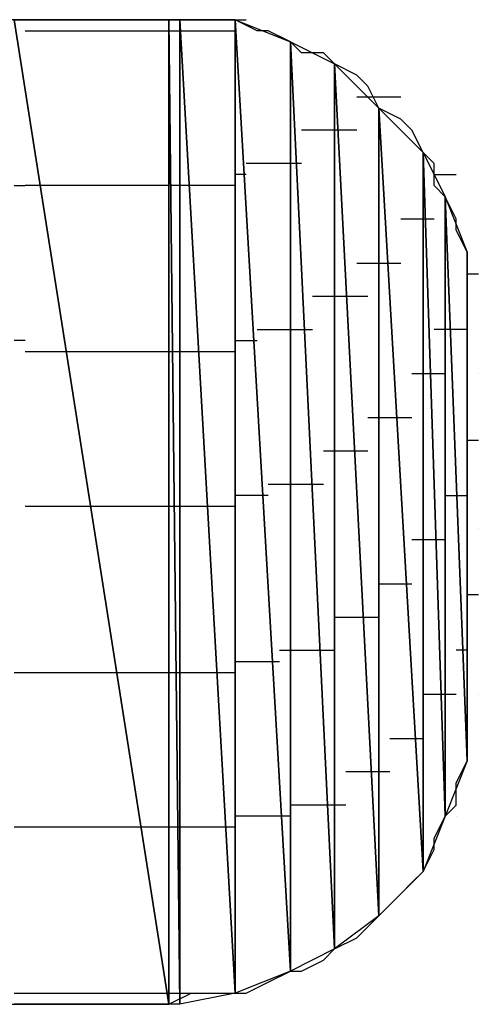
# Model space of a CAD drawing. Units: inches. Extents: x -3.71 to 3.54, y -2.77 to 2.89.
# Drawn here: x -2.87 to -2.84, y -2.16 to -2.1 of the extents above; entities that cross this region are included whole.
import ezdxf

# ---------------------------------------------------------------- set-up
doc = ezdxf.new("R2010")
doc.units = ezdxf.units.IN
doc.header["$MEASUREMENT"] = 0
doc.layers.add('Layer 1', color=7, linetype='Continuous')

msp = doc.modelspace()

# ---------------------------------------------------------------- linework, layer by layer
at = {"layer": 'Layer 1', "lineweight": 25}
for points in [[(-2.868752, -2.1), (-2.868752, -2.1), (-2.87222, -2.1), (-2.87222, -2.1)], [(-2.870138, -2.1), (-2.870138, -2.1), (-2.870835, -2.1), (-2.870835, -2.1)], [(-2.870835, -2.1), (-2.870835, -2.1), (-2.86111, -2.161807), (-2.86111, -2.161807)], [(-2.86111, -2.161807), (-2.86111, -2.161807), (-2.870835, -2.1), (-2.870835, -2.1)], [(-2.870835, -2.1), (-2.870835, -2.1), (-2.86111, -2.1), (-2.86111, -2.1)], [(-2.870138, -2.1), (-2.870138, -2.1), (-2.870138, -2.1), (-2.870138, -2.1)], [(-2.865972, -2.1), (-2.865972, -2.1), (-2.868752, -2.1), (-2.868752, -2.1)], [(-2.86389, -2.1), (-2.86389, -2.1), (-2.865972, -2.1), (-2.865972, -2.1)], [(-2.8625, -2.1), (-2.8625, -2.1), (-2.86389, -2.1), (-2.86389, -2.1)], [(-2.860417, -2.1), (-2.860417, -2.1), (-2.8625, -2.1), (-2.8625, -2.1)], [(-2.86111, -2.1), (-2.86111, -2.1), (-2.86111, -2.161807), (-2.86111, -2.161807)], [(-2.86111, -2.161807), (-2.86111, -2.161807), (-2.86111, -2.1), (-2.86111, -2.1)], [(-2.86111, -2.1), (-2.86111, -2.1), (-2.860417, -2.161807), (-2.860417, -2.161807)], [(-2.860417, -2.161807), (-2.860417, -2.161807), (-2.86111, -2.1), (-2.86111, -2.1)], [(-2.86111, -2.1), (-2.86111, -2.1), (-2.860417, -2.1), (-2.860417, -2.1)], [(-2.860417, -2.1), (-2.860417, -2.1), (-2.860417, -2.161807), (-2.860417, -2.161807)], [(-2.860417, -2.161807), (-2.860417, -2.161807), (-2.860417, -2.1), (-2.860417, -2.1)], [(-2.860417, -2.1), (-2.860417, -2.1), (-2.856945, -2.16111), (-2.856945, -2.16111)], [(-2.856945, -2.16111), (-2.856945, -2.16111), (-2.860417, -2.1), (-2.860417, -2.1)], [(-2.860417, -2.1), (-2.860417, -2.1), (-2.856945, -2.1), (-2.856945, -2.1)], [(-2.85972, -2.1), (-2.85972, -2.1), (-2.860417, -2.1), (-2.860417, -2.1)], [(-2.858335, -2.1), (-2.858335, -2.1), (-2.85972, -2.1), (-2.85972, -2.1)], [(-2.856945, -2.1), (-2.856945, -2.1), (-2.858335, -2.1), (-2.858335, -2.1)], [(-2.856945, -2.1), (-2.856945, -2.1), (-2.856945, -2.16111), (-2.856945, -2.16111)], [(-2.856945, -2.16111), (-2.856945, -2.16111), (-2.856945, -2.1), (-2.856945, -2.1)], [(-2.856945, -2.1), (-2.856945, -2.1), (-2.856945, -2.16111), (-2.856945, -2.16111)], [(-2.856945, -2.16111), (-2.856945, -2.16111), (-2.856945, -2.1), (-2.856945, -2.1)], [(-2.856945, -2.1), (-2.856945, -2.1), (-2.856945, -2.1), (-2.856945, -2.1)], [(-2.856945, -2.1), (-2.856945, -2.1), (-2.856945, -2.16111), (-2.856945, -2.16111)], [(-2.856945, -2.1), (-2.856945, -2.1), (-2.856945, -2.1), (-2.856945, -2.1)], [(-2.856945, -2.16111), (-2.856945, -2.16111), (-2.856945, -2.1), (-2.856945, -2.1)], [(-2.856945, -2.1), (-2.856945, -2.1), (-2.853472, -2.159724), (-2.853472, -2.159724)], [(-2.856945, -2.1), (-2.856945, -2.1), (-2.856252, -2.1), (-2.856252, -2.1)], [(-2.853472, -2.159724), (-2.853472, -2.159724), (-2.856945, -2.1), (-2.856945, -2.1)], [(-2.856945, -2.1), (-2.856945, -2.1), (-2.853472, -2.10139), (-2.853472, -2.10139)], [(-2.855555, -2.100697), (-2.855555, -2.100697), (-2.856945, -2.1), (-2.856945, -2.1)], [(-2.870138, -2.100697), (-2.870138, -2.100697), (-2.869445, -2.100697), (-2.869445, -2.100697)], [(-2.869445, -2.100697), (-2.869445, -2.100697), (-2.860417, -2.100697), (-2.860417, -2.100697)], [(-2.860417, -2.100697), (-2.860417, -2.100697), (-2.860417, -2.100697), (-2.860417, -2.100697)], [(-2.860417, -2.100697), (-2.860417, -2.100697), (-2.860417, -2.100697), (-2.860417, -2.100697)], [(-2.860417, -2.100697), (-2.860417, -2.100697), (-2.85972, -2.100697), (-2.85972, -2.100697)], [(-2.85972, -2.100697), (-2.85972, -2.100697), (-2.856945, -2.100697), (-2.856945, -2.100697)], [(-2.856945, -2.100697), (-2.856945, -2.100697), (-2.856945, -2.100697), (-2.856945, -2.100697)], [(-2.854862, -2.100697), (-2.854862, -2.100697), (-2.855555, -2.100697), (-2.855555, -2.100697)], [(-2.853472, -2.10139), (-2.853472, -2.10139), (-2.854862, -2.100697), (-2.854862, -2.100697)], [(-2.853472, -2.10139), (-2.853472, -2.10139), (-2.853472, -2.159724), (-2.853472, -2.159724)], [(-2.853472, -2.159724), (-2.853472, -2.159724), (-2.853472, -2.10139), (-2.853472, -2.10139)], [(-2.853472, -2.10139), (-2.853472, -2.10139), (-2.853472, -2.159724), (-2.853472, -2.159724)], [(-2.853472, -2.159724), (-2.853472, -2.159724), (-2.853472, -2.10139), (-2.853472, -2.10139)], [(-2.853472, -2.10139), (-2.853472, -2.10139), (-2.853472, -2.10139), (-2.853472, -2.10139)], [(-2.853472, -2.10139), (-2.853472, -2.10139), (-2.853472, -2.159724), (-2.853472, -2.159724)], [(-2.853472, -2.159724), (-2.853472, -2.159724), (-2.853472, -2.10139), (-2.853472, -2.10139)], [(-2.853472, -2.10139), (-2.853472, -2.10139), (-2.850693, -2.158335), (-2.850693, -2.158335)], [(-2.850693, -2.158335), (-2.850693, -2.158335), (-2.853472, -2.10139), (-2.853472, -2.10139)], [(-2.853472, -2.10139), (-2.853472, -2.10139), (-2.850693, -2.10278), (-2.850693, -2.10278)], [(-2.85278, -2.102083), (-2.85278, -2.102083), (-2.853472, -2.10139), (-2.853472, -2.10139)], [(-2.85139, -2.102083), (-2.85139, -2.102083), (-2.85278, -2.102083), (-2.85278, -2.102083)], [(-2.850693, -2.10278), (-2.850693, -2.10278), (-2.85139, -2.102083), (-2.85139, -2.102083)], [(-2.850693, -2.10278), (-2.850693, -2.10278), (-2.850693, -2.158335), (-2.850693, -2.158335)], [(-2.850693, -2.158335), (-2.850693, -2.158335), (-2.850693, -2.10278), (-2.850693, -2.10278)], [(-2.850693, -2.10278), (-2.850693, -2.10278), (-2.850693, -2.158335), (-2.850693, -2.158335)], [(-2.850693, -2.158335), (-2.850693, -2.158335), (-2.850693, -2.10278), (-2.850693, -2.10278)], [(-2.850693, -2.10278), (-2.850693, -2.10278), (-2.850693, -2.10278), (-2.850693, -2.10278)], [(-2.850693, -2.10278), (-2.850693, -2.10278), (-2.850693, -2.158335), (-2.850693, -2.158335)], [(-2.850693, -2.158335), (-2.850693, -2.158335), (-2.850693, -2.10278), (-2.850693, -2.10278)], [(-2.850693, -2.10278), (-2.850693, -2.10278), (-2.847917, -2.156252), (-2.847917, -2.156252)], [(-2.847917, -2.156252), (-2.847917, -2.156252), (-2.850693, -2.10278), (-2.850693, -2.10278)], [(-2.850693, -2.10278), (-2.850693, -2.10278), (-2.847917, -2.105555), (-2.847917, -2.105555)], [(-2.849307, -2.103472), (-2.849307, -2.103472), (-2.850693, -2.10278), (-2.850693, -2.10278)], [(-2.84861, -2.104169), (-2.84861, -2.104169), (-2.849307, -2.103472), (-2.849307, -2.103472)], [(-2.847917, -2.105555), (-2.847917, -2.105555), (-2.84861, -2.104169), (-2.84861, -2.104169)], [(-2.84722, -2.104862), (-2.84722, -2.104862), (-2.849307, -2.104862), (-2.849307, -2.104862)], [(-2.84722, -2.104862), (-2.84722, -2.104862), (-2.84722, -2.104862), (-2.84722, -2.104862)], [(-2.84722, -2.104862), (-2.84722, -2.104862), (-2.84722, -2.104862), (-2.84722, -2.104862)], [(-2.846528, -2.104862), (-2.846528, -2.104862), (-2.84722, -2.104862), (-2.84722, -2.104862)], [(-2.847917, -2.105555), (-2.847917, -2.105555), (-2.847917, -2.156252), (-2.847917, -2.156252)], [(-2.847917, -2.156252), (-2.847917, -2.156252), (-2.847917, -2.105555), (-2.847917, -2.105555)], [(-2.847917, -2.105555), (-2.847917, -2.105555), (-2.847917, -2.156252), (-2.847917, -2.156252)], [(-2.847917, -2.156252), (-2.847917, -2.156252), (-2.847917, -2.105555), (-2.847917, -2.105555)], [(-2.847917, -2.105555), (-2.847917, -2.105555), (-2.847917, -2.105555), (-2.847917, -2.105555)], [(-2.847917, -2.105555), (-2.847917, -2.105555), (-2.847917, -2.156252), (-2.847917, -2.156252)], [(-2.847917, -2.156252), (-2.847917, -2.156252), (-2.847917, -2.105555), (-2.847917, -2.105555)], [(-2.847917, -2.105555), (-2.847917, -2.105555), (-2.845138, -2.153472), (-2.845138, -2.153472)], [(-2.845138, -2.153472), (-2.845138, -2.153472), (-2.847917, -2.105555), (-2.847917, -2.105555)], [(-2.847917, -2.105555), (-2.847917, -2.105555), (-2.845138, -2.108335), (-2.845138, -2.108335)], [(-2.846528, -2.106252), (-2.846528, -2.106252), (-2.847917, -2.105555), (-2.847917, -2.105555)], [(-2.845835, -2.106945), (-2.845835, -2.106945), (-2.846528, -2.106252), (-2.846528, -2.106252)], [(-2.85, -2.106945), (-2.85, -2.106945), (-2.85278, -2.106945), (-2.85278, -2.106945)], [(-2.85, -2.106945), (-2.85, -2.106945), (-2.85, -2.106945), (-2.85, -2.106945)], [(-2.85, -2.106945), (-2.85, -2.106945), (-2.85, -2.106945), (-2.85, -2.106945)], [(-2.849307, -2.106945), (-2.849307, -2.106945), (-2.85, -2.106945), (-2.85, -2.106945)], [(-2.845138, -2.108335), (-2.845138, -2.108335), (-2.845835, -2.106945), (-2.845835, -2.106945)], [(-2.845138, -2.108335), (-2.845138, -2.108335), (-2.845138, -2.153472), (-2.845138, -2.153472)], [(-2.845138, -2.153472), (-2.845138, -2.153472), (-2.845138, -2.108335), (-2.845138, -2.108335)], [(-2.845138, -2.108335), (-2.845138, -2.108335), (-2.845138, -2.153472), (-2.845138, -2.153472)], [(-2.845138, -2.153472), (-2.845138, -2.153472), (-2.845138, -2.108335), (-2.845138, -2.108335)], [(-2.845138, -2.108335), (-2.845138, -2.108335), (-2.845138, -2.108335), (-2.845138, -2.108335)], [(-2.845138, -2.108335), (-2.845138, -2.108335), (-2.845138, -2.153472), (-2.845138, -2.153472)], [(-2.845138, -2.153472), (-2.845138, -2.153472), (-2.845138, -2.108335), (-2.845138, -2.108335)], [(-2.845138, -2.108335), (-2.845138, -2.108335), (-2.843752, -2.15), (-2.843752, -2.15)], [(-2.843752, -2.15), (-2.843752, -2.15), (-2.845138, -2.108335), (-2.845138, -2.108335)], [(-2.845138, -2.108335), (-2.845138, -2.108335), (-2.843752, -2.11111), (-2.843752, -2.11111)], [(-2.844445, -2.109028), (-2.844445, -2.109028), (-2.845138, -2.108335), (-2.845138, -2.108335)], [(-2.853472, -2.109028), (-2.853472, -2.109028), (-2.856252, -2.109028), (-2.856252, -2.109028)], [(-2.853472, -2.109028), (-2.853472, -2.109028), (-2.853472, -2.109028), (-2.853472, -2.109028)], [(-2.853472, -2.109028), (-2.853472, -2.109028), (-2.853472, -2.109028), (-2.853472, -2.109028)], [(-2.85278, -2.109028), (-2.85278, -2.109028), (-2.853472, -2.109028), (-2.853472, -2.109028)], [(-2.844445, -2.110417), (-2.844445, -2.110417), (-2.844445, -2.109028), (-2.844445, -2.109028)], [(-2.856945, -2.109724), (-2.856945, -2.109724), (-2.856945, -2.109724), (-2.856945, -2.109724)], [(-2.856252, -2.109724), (-2.856252, -2.109724), (-2.856945, -2.109724), (-2.856945, -2.109724)], [(-2.844445, -2.109724), (-2.844445, -2.109724), (-2.843055, -2.109724), (-2.843055, -2.109724)], [(-2.870835, -2.110417), (-2.870835, -2.110417), (-2.870138, -2.110417), (-2.870138, -2.110417)], [(-2.870138, -2.110417), (-2.870138, -2.110417), (-2.870138, -2.110417), (-2.870138, -2.110417)], [(-2.868055, -2.110417), (-2.868055, -2.110417), (-2.870138, -2.110417), (-2.870138, -2.110417)], [(-2.860417, -2.110417), (-2.860417, -2.110417), (-2.868055, -2.110417), (-2.868055, -2.110417)], [(-2.860417, -2.110417), (-2.860417, -2.110417), (-2.860417, -2.110417), (-2.860417, -2.110417)], [(-2.860417, -2.110417), (-2.860417, -2.110417), (-2.860417, -2.110417), (-2.860417, -2.110417)], [(-2.85972, -2.110417), (-2.85972, -2.110417), (-2.860417, -2.110417), (-2.860417, -2.110417)], [(-2.856945, -2.110417), (-2.856945, -2.110417), (-2.85972, -2.110417), (-2.85972, -2.110417)], [(-2.856945, -2.110417), (-2.856945, -2.110417), (-2.856945, -2.110417), (-2.856945, -2.110417)], [(-2.843752, -2.11111), (-2.843752, -2.11111), (-2.844445, -2.110417), (-2.844445, -2.110417)], [(-2.843752, -2.11111), (-2.843752, -2.11111), (-2.843752, -2.15), (-2.843752, -2.15)], [(-2.843752, -2.15), (-2.843752, -2.15), (-2.843752, -2.11111), (-2.843752, -2.11111)], [(-2.843752, -2.11111), (-2.843752, -2.11111), (-2.843752, -2.15), (-2.843752, -2.15)], [(-2.843752, -2.15), (-2.843752, -2.15), (-2.843752, -2.11111), (-2.843752, -2.11111)], [(-2.843752, -2.11111), (-2.843752, -2.11111), (-2.843752, -2.11111), (-2.843752, -2.11111)], [(-2.843752, -2.11111), (-2.843752, -2.11111), (-2.843752, -2.15), (-2.843752, -2.15)], [(-2.843752, -2.15), (-2.843752, -2.15), (-2.843752, -2.11111), (-2.843752, -2.11111)], [(-2.843752, -2.11111), (-2.843752, -2.11111), (-2.842362, -2.146528), (-2.842362, -2.146528)], [(-2.842362, -2.146528), (-2.842362, -2.146528), (-2.843752, -2.11111), (-2.843752, -2.11111)], [(-2.843752, -2.11111), (-2.843752, -2.11111), (-2.842362, -2.114583), (-2.842362, -2.114583)], [(-2.843055, -2.1125), (-2.843055, -2.1125), (-2.843752, -2.11111), (-2.843752, -2.11111)], [(-2.846528, -2.1125), (-2.846528, -2.1125), (-2.845138, -2.1125), (-2.845138, -2.1125)], [(-2.845138, -2.1125), (-2.845138, -2.1125), (-2.845138, -2.1125), (-2.845138, -2.1125)], [(-2.845138, -2.1125), (-2.845138, -2.1125), (-2.845138, -2.1125), (-2.845138, -2.1125)], [(-2.845138, -2.1125), (-2.845138, -2.1125), (-2.844445, -2.1125), (-2.844445, -2.1125)], [(-2.843055, -2.113197), (-2.843055, -2.113197), (-2.843055, -2.1125), (-2.843055, -2.1125)], [(-2.842362, -2.114583), (-2.842362, -2.114583), (-2.843055, -2.113197), (-2.843055, -2.113197)], [(-2.842362, -2.114583), (-2.842362, -2.114583), (-2.842362, -2.146528), (-2.842362, -2.146528)], [(-2.842362, -2.146528), (-2.842362, -2.146528), (-2.842362, -2.114583), (-2.842362, -2.114583)], [(-2.842362, -2.114583), (-2.842362, -2.114583), (-2.842362, -2.146528), (-2.842362, -2.146528)], [(-2.842362, -2.146528), (-2.842362, -2.146528), (-2.842362, -2.114583), (-2.842362, -2.114583)], [(-2.842362, -2.114583), (-2.842362, -2.114583), (-2.842362, -2.114583), (-2.842362, -2.114583)], [(-2.842362, -2.114583), (-2.842362, -2.114583), (-2.842362, -2.146528), (-2.842362, -2.146528)], [(-2.842362, -2.146528), (-2.842362, -2.146528), (-2.842362, -2.114583), (-2.842362, -2.114583)], [(-2.842362, -2.114583), (-2.842362, -2.114583), (-2.842362, -2.143055), (-2.842362, -2.143055)], [(-2.842362, -2.143055), (-2.842362, -2.143055), (-2.842362, -2.114583), (-2.842362, -2.114583)], [(-2.842362, -2.114583), (-2.842362, -2.114583), (-2.842362, -2.118055), (-2.842362, -2.118055)], [(-2.842362, -2.115972), (-2.842362, -2.115972), (-2.842362, -2.114583), (-2.842362, -2.114583)], [(-2.849307, -2.11528), (-2.849307, -2.11528), (-2.84722, -2.11528), (-2.84722, -2.11528)], [(-2.84722, -2.11528), (-2.84722, -2.11528), (-2.84722, -2.11528), (-2.84722, -2.11528)], [(-2.84722, -2.11528), (-2.84722, -2.11528), (-2.84722, -2.11528), (-2.84722, -2.11528)], [(-2.84722, -2.11528), (-2.84722, -2.11528), (-2.846528, -2.11528), (-2.846528, -2.11528)], [(-2.842362, -2.115972), (-2.842362, -2.115972), (-2.842362, -2.115972), (-2.842362, -2.115972)], [(-2.842362, -2.115972), (-2.842362, -2.115972), (-2.842362, -2.115972), (-2.842362, -2.115972)], [(-2.842362, -2.115972), (-2.842362, -2.115972), (-2.842362, -2.115972), (-2.842362, -2.115972)], [(-2.841665, -2.115972), (-2.841665, -2.115972), (-2.842362, -2.115972), (-2.842362, -2.115972)], [(-2.842362, -2.117362), (-2.842362, -2.117362), (-2.842362, -2.115972), (-2.842362, -2.115972)], [(-2.852083, -2.117362), (-2.852083, -2.117362), (-2.85, -2.117362), (-2.85, -2.117362)], [(-2.85, -2.117362), (-2.85, -2.117362), (-2.85, -2.117362), (-2.85, -2.117362)], [(-2.85, -2.117362), (-2.85, -2.117362), (-2.85, -2.117362), (-2.85, -2.117362)], [(-2.85, -2.117362), (-2.85, -2.117362), (-2.84861, -2.117362), (-2.84861, -2.117362)], [(-2.842362, -2.118055), (-2.842362, -2.118055), (-2.842362, -2.117362), (-2.842362, -2.117362)], [(-2.842362, -2.118055), (-2.842362, -2.118055), (-2.842362, -2.143055), (-2.842362, -2.143055)], [(-2.842362, -2.118752), (-2.842362, -2.118752), (-2.842362, -2.118055), (-2.842362, -2.118055)], [(-2.842362, -2.119445), (-2.842362, -2.119445), (-2.842362, -2.118752), (-2.842362, -2.118752)], [(-2.855555, -2.119445), (-2.855555, -2.119445), (-2.853472, -2.119445), (-2.853472, -2.119445)], [(-2.853472, -2.119445), (-2.853472, -2.119445), (-2.853472, -2.119445), (-2.853472, -2.119445)], [(-2.853472, -2.119445), (-2.853472, -2.119445), (-2.853472, -2.119445), (-2.853472, -2.119445)], [(-2.853472, -2.119445), (-2.853472, -2.119445), (-2.852083, -2.119445), (-2.852083, -2.119445)], [(-2.843055, -2.119445), (-2.843055, -2.119445), (-2.844445, -2.119445), (-2.844445, -2.119445)], [(-2.843055, -2.119445), (-2.843055, -2.119445), (-2.843055, -2.119445), (-2.843055, -2.119445)], [(-2.843055, -2.119445), (-2.843055, -2.119445), (-2.843055, -2.119445), (-2.843055, -2.119445)], [(-2.842362, -2.119445), (-2.842362, -2.119445), (-2.843055, -2.119445), (-2.843055, -2.119445)], [(-2.842362, -2.120138), (-2.842362, -2.120138), (-2.842362, -2.119445), (-2.842362, -2.119445)], [(-2.870138, -2.120138), (-2.870138, -2.120138), (-2.870835, -2.120138), (-2.870835, -2.120138)], [(-2.870138, -2.120138), (-2.870138, -2.120138), (-2.870138, -2.120138), (-2.870138, -2.120138)], [(-2.856945, -2.120138), (-2.856945, -2.120138), (-2.856945, -2.120138), (-2.856945, -2.120138)], [(-2.856945, -2.120138), (-2.856945, -2.120138), (-2.855555, -2.120138), (-2.855555, -2.120138)], [(-2.842362, -2.120835), (-2.842362, -2.120835), (-2.842362, -2.120138), (-2.842362, -2.120138)], [(-2.870138, -2.120835), (-2.870138, -2.120835), (-2.866665, -2.120835), (-2.866665, -2.120835)], [(-2.866665, -2.120835), (-2.866665, -2.120835), (-2.860417, -2.120835), (-2.860417, -2.120835)], [(-2.860417, -2.120835), (-2.860417, -2.120835), (-2.860417, -2.120835), (-2.860417, -2.120835)], [(-2.860417, -2.120835), (-2.860417, -2.120835), (-2.860417, -2.120835), (-2.860417, -2.120835)], [(-2.860417, -2.120835), (-2.860417, -2.120835), (-2.859028, -2.120835), (-2.859028, -2.120835)], [(-2.859028, -2.120835), (-2.859028, -2.120835), (-2.856945, -2.120835), (-2.856945, -2.120835)], [(-2.856945, -2.120835), (-2.856945, -2.120835), (-2.856945, -2.120835), (-2.856945, -2.120835)], [(-2.842362, -2.122224), (-2.842362, -2.122224), (-2.842362, -2.120835), (-2.842362, -2.120835)], [(-2.845138, -2.122224), (-2.845138, -2.122224), (-2.845835, -2.122224), (-2.845835, -2.122224)], [(-2.845138, -2.122224), (-2.845138, -2.122224), (-2.845138, -2.122224), (-2.845138, -2.122224)], [(-2.845138, -2.122224), (-2.845138, -2.122224), (-2.845138, -2.122224), (-2.845138, -2.122224)], [(-2.843752, -2.122224), (-2.843752, -2.122224), (-2.845138, -2.122224), (-2.845138, -2.122224)], [(-2.842362, -2.12361), (-2.842362, -2.12361), (-2.842362, -2.122224), (-2.842362, -2.122224)], [(-2.841665, -2.122224), (-2.841665, -2.122224), (-2.841665, -2.122224), (-2.841665, -2.122224)], [(-2.842362, -2.125), (-2.842362, -2.125), (-2.842362, -2.12361), (-2.842362, -2.12361)], [(-2.84722, -2.125), (-2.84722, -2.125), (-2.84861, -2.125), (-2.84861, -2.125)], [(-2.84722, -2.125), (-2.84722, -2.125), (-2.84722, -2.125), (-2.84722, -2.125)], [(-2.84722, -2.125), (-2.84722, -2.125), (-2.84722, -2.125), (-2.84722, -2.125)], [(-2.845835, -2.125), (-2.845835, -2.125), (-2.84722, -2.125), (-2.84722, -2.125)], [(-2.842362, -2.12639), (-2.842362, -2.12639), (-2.842362, -2.125), (-2.842362, -2.125)], [(-2.842362, -2.12639), (-2.842362, -2.12639), (-2.842362, -2.12639), (-2.842362, -2.12639)], [(-2.842362, -2.12639), (-2.842362, -2.12639), (-2.842362, -2.12639), (-2.842362, -2.12639)], [(-2.842362, -2.12639), (-2.842362, -2.12639), (-2.842362, -2.12639), (-2.842362, -2.12639)], [(-2.842362, -2.12639), (-2.842362, -2.12639), (-2.841665, -2.12639), (-2.841665, -2.12639)], [(-2.842362, -2.12778), (-2.842362, -2.12778), (-2.842362, -2.12639), (-2.842362, -2.12639)], [(-2.85, -2.127083), (-2.85, -2.127083), (-2.85139, -2.127083), (-2.85139, -2.127083)], [(-2.85, -2.127083), (-2.85, -2.127083), (-2.85, -2.127083), (-2.85, -2.127083)], [(-2.85, -2.127083), (-2.85, -2.127083), (-2.85, -2.127083), (-2.85, -2.127083)], [(-2.84861, -2.127083), (-2.84861, -2.127083), (-2.85, -2.127083), (-2.85, -2.127083)], [(-2.842362, -2.129169), (-2.842362, -2.129169), (-2.842362, -2.12778), (-2.842362, -2.12778)], [(-2.853472, -2.129169), (-2.853472, -2.129169), (-2.854862, -2.129169), (-2.854862, -2.129169)], [(-2.853472, -2.129169), (-2.853472, -2.129169), (-2.853472, -2.129169), (-2.853472, -2.129169)], [(-2.853472, -2.129169), (-2.853472, -2.129169), (-2.853472, -2.129169), (-2.853472, -2.129169)], [(-2.85139, -2.129169), (-2.85139, -2.129169), (-2.853472, -2.129169), (-2.853472, -2.129169)], [(-2.842362, -2.130555), (-2.842362, -2.130555), (-2.842362, -2.129169), (-2.842362, -2.129169)], [(-2.856945, -2.129862), (-2.856945, -2.129862), (-2.856945, -2.129862), (-2.856945, -2.129862)], [(-2.854862, -2.129862), (-2.854862, -2.129862), (-2.856945, -2.129862), (-2.856945, -2.129862)], [(-2.843752, -2.129862), (-2.843752, -2.129862), (-2.843055, -2.129862), (-2.843055, -2.129862)], [(-2.843055, -2.129862), (-2.843055, -2.129862), (-2.843055, -2.129862), (-2.843055, -2.129862)], [(-2.843055, -2.129862), (-2.843055, -2.129862), (-2.843055, -2.129862), (-2.843055, -2.129862)], [(-2.843055, -2.129862), (-2.843055, -2.129862), (-2.842362, -2.129862), (-2.842362, -2.129862)], [(-2.870138, -2.130555), (-2.870138, -2.130555), (-2.870138, -2.130555), (-2.870138, -2.130555)], [(-2.870138, -2.130555), (-2.870138, -2.130555), (-2.870138, -2.130555), (-2.870138, -2.130555)], [(-2.870138, -2.130555), (-2.870138, -2.130555), (-2.870138, -2.130555), (-2.870138, -2.130555)], [(-2.864583, -2.130555), (-2.864583, -2.130555), (-2.870138, -2.130555), (-2.870138, -2.130555)], [(-2.860417, -2.130555), (-2.860417, -2.130555), (-2.864583, -2.130555), (-2.864583, -2.130555)], [(-2.860417, -2.130555), (-2.860417, -2.130555), (-2.860417, -2.130555), (-2.860417, -2.130555)], [(-2.860417, -2.130555), (-2.860417, -2.130555), (-2.860417, -2.130555), (-2.860417, -2.130555)], [(-2.858335, -2.130555), (-2.858335, -2.130555), (-2.860417, -2.130555), (-2.860417, -2.130555)], [(-2.856945, -2.130555), (-2.856945, -2.130555), (-2.858335, -2.130555), (-2.858335, -2.130555)], [(-2.856945, -2.130555), (-2.856945, -2.130555), (-2.856945, -2.130555), (-2.856945, -2.130555)], [(-2.842362, -2.131945), (-2.842362, -2.131945), (-2.842362, -2.130555), (-2.842362, -2.130555)], [(-2.842362, -2.133335), (-2.842362, -2.133335), (-2.842362, -2.131945), (-2.842362, -2.131945)], [(-2.841665, -2.131945), (-2.841665, -2.131945), (-2.841665, -2.131945), (-2.841665, -2.131945)], [(-2.845835, -2.132638), (-2.845835, -2.132638), (-2.845138, -2.132638), (-2.845138, -2.132638)], [(-2.845138, -2.132638), (-2.845138, -2.132638), (-2.845138, -2.132638), (-2.845138, -2.132638)], [(-2.845138, -2.132638), (-2.845138, -2.132638), (-2.845138, -2.132638), (-2.845138, -2.132638)], [(-2.845138, -2.132638), (-2.845138, -2.132638), (-2.843752, -2.132638), (-2.843752, -2.132638)], [(-2.842362, -2.135417), (-2.842362, -2.135417), (-2.842362, -2.133335), (-2.842362, -2.133335)], [(-2.847917, -2.135417), (-2.847917, -2.135417), (-2.84722, -2.135417), (-2.84722, -2.135417)], [(-2.84722, -2.135417), (-2.84722, -2.135417), (-2.84722, -2.135417), (-2.84722, -2.135417)], [(-2.84722, -2.135417), (-2.84722, -2.135417), (-2.84722, -2.135417), (-2.84722, -2.135417)], [(-2.84722, -2.135417), (-2.84722, -2.135417), (-2.845835, -2.135417), (-2.845835, -2.135417)], [(-2.842362, -2.136807), (-2.842362, -2.136807), (-2.842362, -2.135417), (-2.842362, -2.135417)], [(-2.842362, -2.13611), (-2.842362, -2.13611), (-2.842362, -2.13611), (-2.842362, -2.13611)], [(-2.842362, -2.13611), (-2.842362, -2.13611), (-2.842362, -2.13611), (-2.842362, -2.13611)], [(-2.842362, -2.13611), (-2.842362, -2.13611), (-2.842362, -2.13611), (-2.842362, -2.13611)], [(-2.841665, -2.13611), (-2.841665, -2.13611), (-2.842362, -2.13611), (-2.842362, -2.13611)], [(-2.842362, -2.1375), (-2.842362, -2.1375), (-2.842362, -2.136807), (-2.842362, -2.136807)], [(-2.850693, -2.1375), (-2.850693, -2.1375), (-2.85, -2.1375), (-2.85, -2.1375)], [(-2.85, -2.1375), (-2.85, -2.1375), (-2.85, -2.1375), (-2.85, -2.1375)], [(-2.85, -2.1375), (-2.85, -2.1375), (-2.85, -2.1375), (-2.85, -2.1375)], [(-2.85, -2.1375), (-2.85, -2.1375), (-2.847917, -2.1375), (-2.847917, -2.1375)], [(-2.842362, -2.13889), (-2.842362, -2.13889), (-2.842362, -2.1375), (-2.842362, -2.1375)], [(-2.842362, -2.14028), (-2.842362, -2.14028), (-2.842362, -2.13889), (-2.842362, -2.13889)], [(-2.854165, -2.139583), (-2.854165, -2.139583), (-2.853472, -2.139583), (-2.853472, -2.139583)], [(-2.853472, -2.139583), (-2.853472, -2.139583), (-2.853472, -2.139583), (-2.853472, -2.139583)], [(-2.853472, -2.139583), (-2.853472, -2.139583), (-2.853472, -2.139583), (-2.853472, -2.139583)], [(-2.853472, -2.139583), (-2.853472, -2.139583), (-2.850693, -2.139583), (-2.850693, -2.139583)], [(-2.843055, -2.139583), (-2.843055, -2.139583), (-2.843055, -2.139583), (-2.843055, -2.139583)], [(-2.843055, -2.139583), (-2.843055, -2.139583), (-2.843055, -2.139583), (-2.843055, -2.139583)], [(-2.843055, -2.139583), (-2.843055, -2.139583), (-2.843055, -2.139583), (-2.843055, -2.139583)], [(-2.842362, -2.139583), (-2.842362, -2.139583), (-2.843055, -2.139583), (-2.843055, -2.139583)], [(-2.856945, -2.14028), (-2.856945, -2.14028), (-2.856945, -2.14028), (-2.856945, -2.14028)], [(-2.856945, -2.14028), (-2.856945, -2.14028), (-2.854165, -2.14028), (-2.854165, -2.14028)], [(-2.842362, -2.140972), (-2.842362, -2.140972), (-2.842362, -2.14028), (-2.842362, -2.14028)], [(-2.870835, -2.140972), (-2.870835, -2.140972), (-2.870138, -2.140972), (-2.870138, -2.140972)], [(-2.870138, -2.140972), (-2.870138, -2.140972), (-2.870138, -2.140972), (-2.870138, -2.140972)], [(-2.870138, -2.140972), (-2.870138, -2.140972), (-2.863193, -2.140972), (-2.863193, -2.140972)], [(-2.863193, -2.140972), (-2.863193, -2.140972), (-2.860417, -2.140972), (-2.860417, -2.140972)], [(-2.860417, -2.140972), (-2.860417, -2.140972), (-2.860417, -2.140972), (-2.860417, -2.140972)], [(-2.860417, -2.140972), (-2.860417, -2.140972), (-2.860417, -2.140972), (-2.860417, -2.140972)], [(-2.860417, -2.140972), (-2.860417, -2.140972), (-2.857638, -2.140972), (-2.857638, -2.140972)], [(-2.857638, -2.140972), (-2.857638, -2.140972), (-2.856945, -2.140972), (-2.856945, -2.140972)], [(-2.856945, -2.140972), (-2.856945, -2.140972), (-2.856945, -2.140972), (-2.856945, -2.140972)], [(-2.842362, -2.141669), (-2.842362, -2.141669), (-2.842362, -2.140972), (-2.842362, -2.140972)], [(-2.842362, -2.142362), (-2.842362, -2.142362), (-2.842362, -2.141669), (-2.842362, -2.141669)], [(-2.845138, -2.142362), (-2.845138, -2.142362), (-2.845138, -2.142362), (-2.845138, -2.142362)], [(-2.845138, -2.142362), (-2.845138, -2.142362), (-2.845138, -2.142362), (-2.845138, -2.142362)], [(-2.845138, -2.142362), (-2.845138, -2.142362), (-2.845138, -2.142362), (-2.845138, -2.142362)], [(-2.843055, -2.142362), (-2.843055, -2.142362), (-2.845138, -2.142362), (-2.845138, -2.142362)], [(-2.842362, -2.143055), (-2.842362, -2.143055), (-2.842362, -2.142362), (-2.842362, -2.142362)], [(-2.841665, -2.142362), (-2.841665, -2.142362), (-2.841665, -2.142362), (-2.841665, -2.142362)], [(-2.842362, -2.143055), (-2.842362, -2.143055), (-2.842362, -2.146528), (-2.842362, -2.146528)], [(-2.842362, -2.144445), (-2.842362, -2.144445), (-2.842362, -2.143055), (-2.842362, -2.143055)], [(-2.842362, -2.145138), (-2.842362, -2.145138), (-2.842362, -2.144445), (-2.842362, -2.144445)], [(-2.84722, -2.145138), (-2.84722, -2.145138), (-2.84722, -2.145138), (-2.84722, -2.145138)], [(-2.84722, -2.145138), (-2.84722, -2.145138), (-2.84722, -2.145138), (-2.84722, -2.145138)], [(-2.84722, -2.145138), (-2.84722, -2.145138), (-2.84722, -2.145138), (-2.84722, -2.145138)], [(-2.845138, -2.145138), (-2.845138, -2.145138), (-2.84722, -2.145138), (-2.84722, -2.145138)], [(-2.842362, -2.146528), (-2.842362, -2.146528), (-2.842362, -2.145138), (-2.842362, -2.145138)], [(-2.842362, -2.146528), (-2.842362, -2.146528), (-2.843752, -2.15), (-2.843752, -2.15)], [(-2.843055, -2.147917), (-2.843055, -2.147917), (-2.842362, -2.146528), (-2.842362, -2.146528)], [(-2.842362, -2.146528), (-2.842362, -2.146528), (-2.842362, -2.146528), (-2.842362, -2.146528)], [(-2.842362, -2.146528), (-2.842362, -2.146528), (-2.842362, -2.146528), (-2.842362, -2.146528)], [(-2.842362, -2.146528), (-2.842362, -2.146528), (-2.842362, -2.146528), (-2.842362, -2.146528)], [(-2.842362, -2.146528), (-2.842362, -2.146528), (-2.842362, -2.146528), (-2.842362, -2.146528)], [(-2.842362, -2.146528), (-2.842362, -2.146528), (-2.842362, -2.146528), (-2.842362, -2.146528)], [(-2.85, -2.147224), (-2.85, -2.147224), (-2.85, -2.147224), (-2.85, -2.147224)], [(-2.85, -2.147224), (-2.85, -2.147224), (-2.85, -2.147224), (-2.85, -2.147224)], [(-2.85, -2.147224), (-2.85, -2.147224), (-2.85, -2.147224), (-2.85, -2.147224)], [(-2.84722, -2.147224), (-2.84722, -2.147224), (-2.85, -2.147224), (-2.85, -2.147224)], [(-2.843055, -2.149307), (-2.843055, -2.149307), (-2.843055, -2.147917), (-2.843055, -2.147917)], [(-2.853472, -2.149307), (-2.853472, -2.149307), (-2.853472, -2.149307), (-2.853472, -2.149307)], [(-2.853472, -2.149307), (-2.853472, -2.149307), (-2.853472, -2.149307), (-2.853472, -2.149307)], [(-2.853472, -2.149307), (-2.853472, -2.149307), (-2.853472, -2.149307), (-2.853472, -2.149307)], [(-2.85, -2.149307), (-2.85, -2.149307), (-2.853472, -2.149307), (-2.853472, -2.149307)], [(-2.843752, -2.15), (-2.843752, -2.15), (-2.843055, -2.149307), (-2.843055, -2.149307)], [(-2.856945, -2.15), (-2.856945, -2.15), (-2.856945, -2.15), (-2.856945, -2.15)], [(-2.853472, -2.15), (-2.853472, -2.15), (-2.856945, -2.15), (-2.856945, -2.15)], [(-2.843752, -2.15), (-2.843752, -2.15), (-2.845138, -2.153472), (-2.845138, -2.153472)], [(-2.844445, -2.15139), (-2.844445, -2.15139), (-2.843752, -2.15), (-2.843752, -2.15)], [(-2.843752, -2.15), (-2.843752, -2.15), (-2.843752, -2.15), (-2.843752, -2.15)], [(-2.843055, -2.15), (-2.843055, -2.15), (-2.843055, -2.15), (-2.843055, -2.15)], [(-2.843055, -2.15), (-2.843055, -2.15), (-2.843055, -2.15), (-2.843055, -2.15)], [(-2.843055, -2.15), (-2.843055, -2.15), (-2.843055, -2.15), (-2.843055, -2.15)], [(-2.843055, -2.15), (-2.843055, -2.15), (-2.843055, -2.15), (-2.843055, -2.15)], [(-2.870138, -2.150697), (-2.870138, -2.150697), (-2.870835, -2.150697), (-2.870835, -2.150697)], [(-2.870138, -2.150697), (-2.870138, -2.150697), (-2.870138, -2.150697), (-2.870138, -2.150697)], [(-2.861807, -2.150697), (-2.861807, -2.150697), (-2.870138, -2.150697), (-2.870138, -2.150697)], [(-2.860417, -2.150697), (-2.860417, -2.150697), (-2.861807, -2.150697), (-2.861807, -2.150697)], [(-2.860417, -2.150697), (-2.860417, -2.150697), (-2.860417, -2.150697), (-2.860417, -2.150697)], [(-2.860417, -2.150697), (-2.860417, -2.150697), (-2.860417, -2.150697), (-2.860417, -2.150697)], [(-2.856945, -2.150697), (-2.856945, -2.150697), (-2.860417, -2.150697), (-2.860417, -2.150697)], [(-2.856945, -2.150697), (-2.856945, -2.150697), (-2.856945, -2.150697), (-2.856945, -2.150697)], [(-2.856945, -2.150697), (-2.856945, -2.150697), (-2.856945, -2.150697), (-2.856945, -2.150697)], [(-2.844445, -2.152083), (-2.844445, -2.152083), (-2.844445, -2.15139), (-2.844445, -2.15139)], [(-2.845138, -2.153472), (-2.845138, -2.153472), (-2.844445, -2.152083), (-2.844445, -2.152083)], [(-2.845138, -2.15278), (-2.845138, -2.15278), (-2.845138, -2.15278), (-2.845138, -2.15278)], [(-2.845138, -2.15278), (-2.845138, -2.15278), (-2.845138, -2.15278), (-2.845138, -2.15278)], [(-2.845138, -2.15278), (-2.845138, -2.15278), (-2.845138, -2.15278), (-2.845138, -2.15278)], [(-2.845138, -2.15278), (-2.845138, -2.15278), (-2.845138, -2.15278), (-2.845138, -2.15278)], [(-2.845138, -2.153472), (-2.845138, -2.153472), (-2.847917, -2.156252), (-2.847917, -2.156252)], [(-2.845835, -2.154169), (-2.845835, -2.154169), (-2.845138, -2.153472), (-2.845138, -2.153472)], [(-2.845138, -2.153472), (-2.845138, -2.153472), (-2.845138, -2.153472), (-2.845138, -2.153472)], [(-2.846528, -2.154862), (-2.846528, -2.154862), (-2.845835, -2.154169), (-2.845835, -2.154169)], [(-2.847917, -2.156252), (-2.847917, -2.156252), (-2.846528, -2.154862), (-2.846528, -2.154862)], [(-2.84722, -2.155555), (-2.84722, -2.155555), (-2.84722, -2.155555), (-2.84722, -2.155555)], [(-2.84722, -2.155555), (-2.84722, -2.155555), (-2.84722, -2.155555), (-2.84722, -2.155555)], [(-2.84722, -2.155555), (-2.84722, -2.155555), (-2.84722, -2.155555), (-2.84722, -2.155555)], [(-2.84722, -2.155555), (-2.84722, -2.155555), (-2.84722, -2.155555), (-2.84722, -2.155555)], [(-2.847917, -2.156252), (-2.847917, -2.156252), (-2.850693, -2.158335), (-2.850693, -2.158335)], [(-2.84861, -2.156945), (-2.84861, -2.156945), (-2.847917, -2.156252), (-2.847917, -2.156252)], [(-2.847917, -2.156252), (-2.847917, -2.156252), (-2.847917, -2.156252), (-2.847917, -2.156252)], [(-2.849307, -2.157638), (-2.849307, -2.157638), (-2.84861, -2.156945), (-2.84861, -2.156945)], [(-2.850693, -2.158335), (-2.850693, -2.158335), (-2.849307, -2.157638), (-2.849307, -2.157638)], [(-2.85, -2.157638), (-2.85, -2.157638), (-2.85, -2.157638), (-2.85, -2.157638)], [(-2.85, -2.157638), (-2.85, -2.157638), (-2.85, -2.157638), (-2.85, -2.157638)], [(-2.85, -2.157638), (-2.85, -2.157638), (-2.85, -2.157638), (-2.85, -2.157638)], [(-2.85, -2.157638), (-2.85, -2.157638), (-2.85, -2.157638), (-2.85, -2.157638)], [(-2.850693, -2.158335), (-2.850693, -2.158335), (-2.853472, -2.159724), (-2.853472, -2.159724)], [(-2.85139, -2.159028), (-2.85139, -2.159028), (-2.850693, -2.158335), (-2.850693, -2.158335)], [(-2.850693, -2.158335), (-2.850693, -2.158335), (-2.850693, -2.158335), (-2.850693, -2.158335)], [(-2.85278, -2.159724), (-2.85278, -2.159724), (-2.85139, -2.159028), (-2.85139, -2.159028)], [(-2.853472, -2.159724), (-2.853472, -2.159724), (-2.856945, -2.16111), (-2.856945, -2.16111)], [(-2.854862, -2.160417), (-2.854862, -2.160417), (-2.853472, -2.159724), (-2.853472, -2.159724)], [(-2.853472, -2.159724), (-2.853472, -2.159724), (-2.853472, -2.159724), (-2.853472, -2.159724)], [(-2.853472, -2.159724), (-2.853472, -2.159724), (-2.853472, -2.159724), (-2.853472, -2.159724)], [(-2.853472, -2.159724), (-2.853472, -2.159724), (-2.853472, -2.159724), (-2.853472, -2.159724)], [(-2.853472, -2.159724), (-2.853472, -2.159724), (-2.853472, -2.159724), (-2.853472, -2.159724)], [(-2.853472, -2.159724), (-2.853472, -2.159724), (-2.853472, -2.159724), (-2.853472, -2.159724)], [(-2.853472, -2.159724), (-2.853472, -2.159724), (-2.85278, -2.159724), (-2.85278, -2.159724)], [(-2.856945, -2.160417), (-2.856945, -2.160417), (-2.856945, -2.160417), (-2.856945, -2.160417)], [(-2.856945, -2.160417), (-2.856945, -2.160417), (-2.856945, -2.160417), (-2.856945, -2.160417)], [(-2.856252, -2.16111), (-2.856252, -2.16111), (-2.854862, -2.160417), (-2.854862, -2.160417)], [(-2.870835, -2.16111), (-2.870835, -2.16111), (-2.870138, -2.16111), (-2.870138, -2.16111)], [(-2.870138, -2.16111), (-2.870138, -2.16111), (-2.870138, -2.16111), (-2.870138, -2.16111)], [(-2.870138, -2.16111), (-2.870138, -2.16111), (-2.860417, -2.16111), (-2.860417, -2.16111)], [(-2.86111, -2.161807), (-2.86111, -2.161807), (-2.85972, -2.16111), (-2.85972, -2.16111)], [(-2.860417, -2.16111), (-2.860417, -2.16111), (-2.860417, -2.16111), (-2.860417, -2.16111)], [(-2.860417, -2.16111), (-2.860417, -2.16111), (-2.860417, -2.16111), (-2.860417, -2.16111)], [(-2.860417, -2.16111), (-2.860417, -2.16111), (-2.860417, -2.16111), (-2.860417, -2.16111)], [(-2.856945, -2.16111), (-2.856945, -2.16111), (-2.860417, -2.161807), (-2.860417, -2.161807)], [(-2.860417, -2.16111), (-2.860417, -2.16111), (-2.856945, -2.16111), (-2.856945, -2.16111)], [(-2.85972, -2.16111), (-2.85972, -2.16111), (-2.858335, -2.16111), (-2.858335, -2.16111)], [(-2.858335, -2.16111), (-2.858335, -2.16111), (-2.856945, -2.16111), (-2.856945, -2.16111)], [(-2.856945, -2.16111), (-2.856945, -2.16111), (-2.856945, -2.16111), (-2.856945, -2.16111)], [(-2.856945, -2.16111), (-2.856945, -2.16111), (-2.856945, -2.16111), (-2.856945, -2.16111)], [(-2.856945, -2.16111), (-2.856945, -2.16111), (-2.856945, -2.16111), (-2.856945, -2.16111)], [(-2.856945, -2.16111), (-2.856945, -2.16111), (-2.856252, -2.16111), (-2.856252, -2.16111)], [(-2.872917, -2.161807), (-2.872917, -2.161807), (-2.868752, -2.161807), (-2.868752, -2.161807)], [(-2.86111, -2.161807), (-2.86111, -2.161807), (-2.870835, -2.161807), (-2.870835, -2.161807)], [(-2.868752, -2.161807), (-2.868752, -2.161807), (-2.86528, -2.161807), (-2.86528, -2.161807)], [(-2.86528, -2.161807), (-2.86528, -2.161807), (-2.863193, -2.161807), (-2.863193, -2.161807)], [(-2.863193, -2.161807), (-2.863193, -2.161807), (-2.86111, -2.161807), (-2.86111, -2.161807)], [(-2.860417, -2.161807), (-2.860417, -2.161807), (-2.86111, -2.161807), (-2.86111, -2.161807)], [(-2.86111, -2.161807), (-2.86111, -2.161807), (-2.86111, -2.161807), (-2.86111, -2.161807)]]:
    msp.add_open_spline(points, degree=3, dxfattribs=at)

doc.saveas('drawing.dxf')
